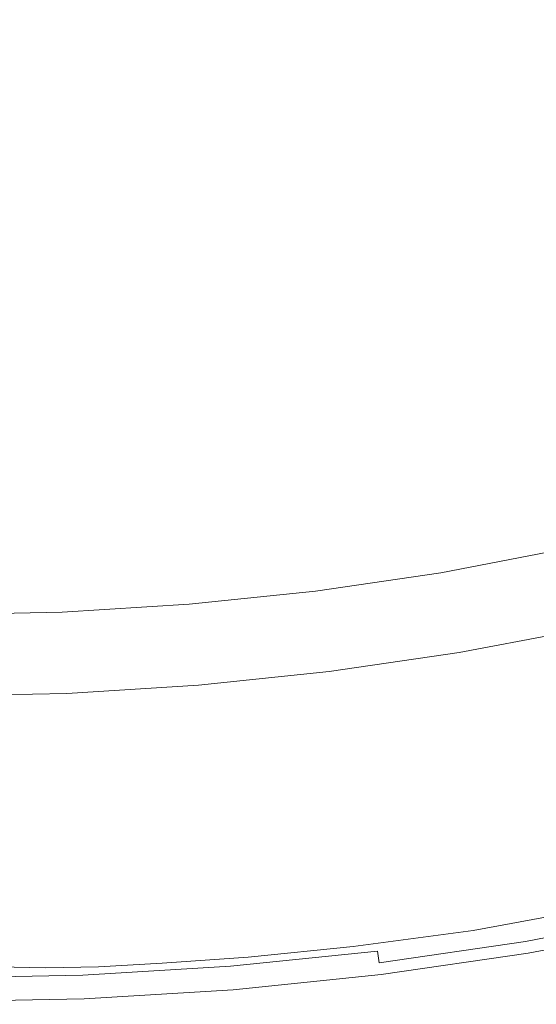
# Model space of a CAD drawing. Extents: x 0 to 1700, y -775 to -25.
# Drawn here: x 850 to 855, y -312 to -301 of the extents above; entities that cross this region are included whole.
import ezdxf

# ---------------------------------------------------------------- set-up
doc = ezdxf.new("R2010")
doc.units = 0
doc.header["$LTSCALE"] = 500
doc.header["$MEASUREMENT"] = 0
doc.layers.add('VERA_CERAMIKA', color=7, linetype='Continuous')
doc.layers.add('VERA_CHROM', color=7, linetype='Continuous')

msp = doc.modelspace()

# ---------------------------------------------------------------- linework, layer by layer
at = {"layer": 'VERA_CERAMIKA', "lineweight": 0}
for points, invisible_edges in [([(856.119, -311.089, -420.866), (854.682, -311.354, -423.114), (854.682, -311.354, -420.866), (856.119, -311.089, -420.866)], 15), ([(854.682, -311.354, -423.114), (856.119, -311.089, -420.866), (856.119, -311.089, -423.114), (854.682, -311.354, -423.114)], 15), ([(856.119, -311.089, -419.106), (854.682, -311.354, -420.866), (854.682, -311.354, -419.106), (856.119, -311.089, -419.106)], 15), ([(854.682, -311.354, -420.866), (856.119, -311.089, -419.106), (856.119, -311.089, -420.866), (854.682, -311.354, -420.866)], 15), ([(856.119, -311.089, -425.689), (854.682, -311.354, -423.114), (856.119, -311.089, -423.114), (856.119, -311.089, -425.689)], 15), ([(854.682, -311.354, -423.114), (856.119, -311.089, -425.689), (854.682, -311.354, -425.689), (854.682, -311.354, -423.114)], 15), ([(856.119, -311.089, -428.426), (854.682, -311.354, -425.689), (856.119, -311.089, -425.689), (856.119, -311.089, -428.426)], 15), ([(854.682, -311.354, -425.689), (856.119, -311.089, -428.426), (854.682, -311.354, -428.426), (854.682, -311.354, -425.689)], 13), ([(854.682, -311.354, -416.988), (856.283, -311.194, -416.956), (856.119, -311.089, -416.988), (854.682, -311.354, -416.988)], 11), ([(856.119, -311.089, -417.118), (854.682, -311.354, -416.988), (856.119, -311.089, -416.988), (856.119, -311.089, -417.118)], 15), ([(854.682, -311.354, -416.988), (856.119, -311.089, -417.118), (854.682, -311.354, -417.118), (854.682, -311.354, -416.988)], 15), ([(856.119, -311.089, -417.118), (854.682, -311.354, -417.387), (854.682, -311.354, -417.118), (856.119, -311.089, -417.118)], 15), ([(854.682, -311.354, -417.387), (856.119, -311.089, -417.118), (856.119, -311.089, -417.387), (854.682, -311.354, -417.387)], 15), ([(856.119, -311.089, -417.998), (854.682, -311.354, -417.387), (856.119, -311.089, -417.387), (856.119, -311.089, -417.998)], 15), ([(854.682, -311.354, -417.387), (856.119, -311.089, -417.998), (854.682, -311.354, -417.998), (854.682, -311.354, -417.387)], 15), ([(856.119, -311.089, -419.106), (854.682, -311.354, -417.998), (856.119, -311.089, -417.998), (856.119, -311.089, -419.106)], 15), ([(854.682, -311.354, -417.998), (856.119, -311.089, -419.106), (854.682, -311.354, -419.106), (854.682, -311.354, -417.998)], 15), ([(856.283, -311.194, -416.956), (854.682, -311.354, -416.988), (854.846, -311.459, -416.956), (856.283, -311.194, -416.956)], 15), ([(854.846, -311.459, -416.956), (856.529, -311.351, -416.956), (856.283, -311.194, -416.956), (854.846, -311.459, -416.956)], 15), ([(854.682, -311.354, -420.866), (853.371, -311.532, -423.114), (853.371, -311.532, -420.866), (854.682, -311.354, -420.866)], 15), ([(853.371, -311.532, -423.114), (854.682, -311.354, -420.866), (854.682, -311.354, -423.114), (853.371, -311.532, -423.114)], 15), ([(854.682, -311.354, -419.106), (853.371, -311.532, -420.866), (853.371, -311.532, -419.106), (854.682, -311.354, -419.106)], 15), ([(853.371, -311.532, -420.866), (854.682, -311.354, -419.106), (854.682, -311.354, -420.866), (853.371, -311.532, -420.866)], 15), ([(854.682, -311.354, -425.689), (853.371, -311.532, -423.114), (854.682, -311.354, -423.114), (854.682, -311.354, -425.689)], 15), ([(853.371, -311.532, -423.114), (854.682, -311.354, -425.689), (853.371, -311.532, -425.689), (853.371, -311.532, -423.114)], 15), ([(854.682, -311.354, -428.426), (853.371, -311.532, -425.689), (854.682, -311.354, -425.689), (854.682, -311.354, -428.426)], 15), ([(853.371, -311.532, -425.689), (854.682, -311.354, -428.426), (853.371, -311.532, -428.426), (853.371, -311.532, -425.689)], 13), ([(853.371, -311.532, -416.988), (854.846, -311.459, -416.956), (854.682, -311.354, -416.988), (853.371, -311.532, -416.988)], 11), ([(854.682, -311.354, -417.118), (853.371, -311.532, -416.988), (854.682, -311.354, -416.988), (854.682, -311.354, -417.118)], 15), ([(853.371, -311.532, -416.988), (854.682, -311.354, -417.118), (853.371, -311.532, -417.118), (853.371, -311.532, -416.988)], 15), ([(854.682, -311.354, -417.118), (853.371, -311.532, -417.387), (853.371, -311.532, -417.118), (854.682, -311.354, -417.118)], 15), ([(853.371, -311.532, -417.387), (854.682, -311.354, -417.118), (854.682, -311.354, -417.387), (853.371, -311.532, -417.387)], 15), ([(854.682, -311.354, -417.998), (853.371, -311.532, -417.387), (854.682, -311.354, -417.387), (854.682, -311.354, -417.998)], 15), ([(853.371, -311.532, -417.387), (854.682, -311.354, -417.998), (853.371, -311.532, -417.998), (853.371, -311.532, -417.387)], 15), ([(854.682, -311.354, -419.106), (853.371, -311.532, -417.998), (854.682, -311.354, -417.998), (854.682, -311.354, -419.106)], 15), ([(853.371, -311.532, -417.998), (854.682, -311.354, -419.106), (853.371, -311.532, -419.106), (853.371, -311.532, -417.998)], 15), ([(856.529, -311.351, -416.956), (854.846, -311.459, -416.956), (855.092, -311.616, -416.956), (856.529, -311.351, -416.956)], 15), ([(855.502, -311.879, -416.956), (856.529, -311.351, -416.956), (855.092, -311.616, -416.956), (855.502, -311.879, -416.956)], 15), ([(854.846, -311.459, -416.956), (853.371, -311.532, -416.988), (853.53, -311.637, -416.956), (854.846, -311.459, -416.956)], 15), ([(853.53, -311.637, -416.956), (855.092, -311.616, -416.956), (854.846, -311.459, -416.956), (853.53, -311.637, -416.956)], 15), ([(852.226, -311.646, -420.866), (853.371, -311.532, -423.114), (852.226, -311.646, -423.114), (852.226, -311.646, -420.866)], 15), ([(853.371, -311.532, -423.114), (852.226, -311.646, -420.866), (853.371, -311.532, -420.866), (853.371, -311.532, -423.114)], 15), ([(852.226, -311.646, -419.106), (853.371, -311.532, -420.866), (852.226, -311.646, -420.866), (852.226, -311.646, -419.106)], 15), ([(853.371, -311.532, -420.866), (852.226, -311.646, -419.106), (853.371, -311.532, -419.106), (853.371, -311.532, -420.866)], 15), ([(852.226, -311.646, -425.689), (853.371, -311.532, -423.114), (853.371, -311.532, -425.689), (852.226, -311.646, -425.689)], 15), ([(853.371, -311.532, -423.114), (852.226, -311.646, -425.689), (852.226, -311.646, -423.114), (853.371, -311.532, -423.114)], 15), ([(852.226, -311.646, -428.426), (853.371, -311.532, -425.689), (853.371, -311.532, -428.426), (852.226, -311.646, -428.426)], 11), ([(853.371, -311.532, -425.689), (852.226, -311.646, -428.426), (852.226, -311.646, -425.689), (853.371, -311.532, -425.689)], 15), ([(852.369, -311.751, -416.956), (853.371, -311.532, -416.988), (852.226, -311.646, -416.988), (852.369, -311.751, -416.956)], 13), ([(852.226, -311.646, -417.118), (853.371, -311.532, -416.988), (853.371, -311.532, -417.118), (852.226, -311.646, -417.118)], 15), ([(853.371, -311.532, -416.988), (852.226, -311.646, -417.118), (852.226, -311.646, -416.988), (853.371, -311.532, -416.988)], 15), ([(852.226, -311.646, -417.118), (853.371, -311.532, -417.387), (852.226, -311.646, -417.387), (852.226, -311.646, -417.118)], 15), ([(853.371, -311.532, -417.387), (852.226, -311.646, -417.118), (853.371, -311.532, -417.118), (853.371, -311.532, -417.387)], 15), ([(852.226, -311.646, -417.998), (853.371, -311.532, -417.387), (853.371, -311.532, -417.998), (852.226, -311.646, -417.998)], 15), ([(853.371, -311.532, -417.387), (852.226, -311.646, -417.998), (852.226, -311.646, -417.387), (853.371, -311.532, -417.387)], 15), ([(852.226, -311.646, -419.106), (853.371, -311.532, -417.998), (853.371, -311.532, -419.106), (852.226, -311.646, -419.106)], 15), ([(853.371, -311.532, -417.998), (852.226, -311.646, -419.106), (852.226, -311.646, -417.998), (853.371, -311.532, -417.998)], 15), ([(853.371, -311.532, -416.988), (852.369, -311.751, -416.956), (853.53, -311.637, -416.956), (853.371, -311.532, -416.988)], 15), ([(851.286, -311.711, -420.866), (852.226, -311.646, -423.114), (851.286, -311.711, -423.114), (851.286, -311.711, -420.866)], 15), ([(852.226, -311.646, -423.114), (851.286, -311.711, -420.866), (852.226, -311.646, -420.866), (852.226, -311.646, -423.114)], 15), ([(851.286, -311.711, -419.106), (852.226, -311.646, -420.866), (851.286, -311.711, -420.866), (851.286, -311.711, -419.106)], 15), ([(852.226, -311.646, -420.866), (851.286, -311.711, -419.106), (852.226, -311.646, -419.106), (852.226, -311.646, -420.866)], 15), ([(851.286, -311.711, -425.689), (852.226, -311.646, -423.114), (852.226, -311.646, -425.689), (851.286, -311.711, -425.689)], 15), ([(852.226, -311.646, -423.114), (851.286, -311.711, -425.689), (851.286, -311.711, -423.114), (852.226, -311.646, -423.114)], 15), ([(851.286, -311.711, -428.426), (852.226, -311.646, -425.689), (852.226, -311.646, -428.426), (851.286, -311.711, -428.426)], 11), ([(852.226, -311.646, -425.689), (851.286, -311.711, -428.426), (851.286, -311.711, -425.689), (852.226, -311.646, -425.689)], 15), ([(851.398, -311.816, -416.956), (852.226, -311.646, -416.988), (851.286, -311.711, -416.988), (851.398, -311.816, -416.956)], 13), ([(851.286, -311.711, -417.118), (852.226, -311.646, -416.988), (852.226, -311.646, -417.118), (851.286, -311.711, -417.118)], 15), ([(852.226, -311.646, -416.988), (851.286, -311.711, -417.118), (851.286, -311.711, -416.988), (852.226, -311.646, -416.988)], 15), ([(851.286, -311.711, -417.118), (852.226, -311.646, -417.387), (851.286, -311.711, -417.387), (851.286, -311.711, -417.118)], 15), ([(852.226, -311.646, -417.387), (851.286, -311.711, -417.118), (852.226, -311.646, -417.118), (852.226, -311.646, -417.387)], 15), ([(851.286, -311.711, -417.998), (852.226, -311.646, -417.387), (852.226, -311.646, -417.998), (851.286, -311.711, -417.998)], 15), ([(852.226, -311.646, -417.387), (851.286, -311.711, -417.998), (851.286, -311.711, -417.387), (852.226, -311.646, -417.387)], 15), ([(851.286, -311.711, -419.106), (852.226, -311.646, -417.998), (852.226, -311.646, -419.106), (851.286, -311.711, -419.106)], 15), ([(852.226, -311.646, -417.998), (851.286, -311.711, -419.106), (851.286, -311.711, -417.998), (852.226, -311.646, -417.998)], 15), ([(852.226, -311.646, -416.988), (851.398, -311.816, -416.956), (852.369, -311.751, -416.956), (852.226, -311.646, -416.988)], 15), ([(852.584, -311.907, -416.956), (853.53, -311.637, -416.956), (852.369, -311.751, -416.956), (852.584, -311.907, -416.956)], 15), ([(853.53, -311.637, -416.956), (852.584, -311.907, -416.956), (853.768, -311.795, -416.956), (853.53, -311.637, -416.956)], 15), ([(855.092, -311.616, -416.956), (853.53, -311.637, -416.956), (853.768, -311.795, -416.956), (855.092, -311.616, -416.956)], 15), ([(854.165, -312.057, -416.956), (855.092, -311.616, -416.956), (853.768, -311.795, -416.956), (854.165, -312.057, -416.956)], 15), ([(855.092, -311.616, -416.956), (854.165, -312.057, -416.956), (855.502, -311.879, -416.956), (855.092, -311.616, -416.956)], 15), ([(849.385, -311.856, -416.956), (850.019, -311.765, -416.988), (849.447, -311.751, -416.988), (849.385, -311.856, -416.956)], 13), ([(850.019, -311.765, -416.988), (849.385, -311.856, -416.956), (850.019, -311.87, -416.956), (850.019, -311.765, -416.988)], 15), ([(849.447, -311.751, -420.866), (850.019, -311.765, -423.114), (849.447, -311.751, -423.114), (849.447, -311.751, -420.866)], 15), ([(850.019, -311.765, -423.114), (849.447, -311.751, -420.866), (850.019, -311.765, -420.866), (850.019, -311.765, -423.114)], 15), ([(849.447, -311.751, -419.106), (850.019, -311.765, -420.866), (849.447, -311.751, -420.866), (849.447, -311.751, -419.106)], 15), ([(850.019, -311.765, -420.866), (849.447, -311.751, -419.106), (850.019, -311.765, -419.106), (850.019, -311.765, -420.866)], 15), ([(849.447, -311.751, -425.689), (850.019, -311.765, -423.114), (850.019, -311.765, -425.689), (849.447, -311.751, -425.689)], 15), ([(850.019, -311.765, -423.114), (849.447, -311.751, -425.689), (849.447, -311.751, -423.114), (850.019, -311.765, -423.114)], 15), ([(849.447, -311.751, -428.426), (850.019, -311.765, -425.689), (850.019, -311.765, -428.426), (849.447, -311.751, -428.426)], 11), ([(850.019, -311.765, -425.689), (849.447, -311.751, -428.426), (849.447, -311.751, -425.689), (850.019, -311.765, -425.689)], 15), ([(849.447, -311.751, -417.118), (850.019, -311.765, -416.988), (850.019, -311.765, -417.118), (849.447, -311.751, -417.118)], 15), ([(850.019, -311.765, -416.988), (849.447, -311.751, -417.118), (849.447, -311.751, -416.988), (850.019, -311.765, -416.988)], 15), ([(849.447, -311.751, -417.118), (850.019, -311.765, -417.387), (849.447, -311.751, -417.387), (849.447, -311.751, -417.118)], 15), ([(850.019, -311.765, -417.387), (849.447, -311.751, -417.118), (850.019, -311.765, -417.118), (850.019, -311.765, -417.387)], 15), ([(849.447, -311.751, -417.998), (850.019, -311.765, -417.387), (850.019, -311.765, -417.998), (849.447, -311.751, -417.998)], 15), ([(850.019, -311.765, -417.387), (849.447, -311.751, -417.998), (849.447, -311.751, -417.387), (850.019, -311.765, -417.387)], 15), ([(849.447, -311.751, -419.106), (850.019, -311.765, -417.998), (850.019, -311.765, -419.106), (849.447, -311.751, -419.106)], 15), ([(850.019, -311.765, -417.998), (849.447, -311.751, -419.106), (849.447, -311.751, -417.998), (850.019, -311.765, -417.998)], 15), ([(850.591, -311.751, -420.866), (850.019, -311.765, -423.114), (850.019, -311.765, -420.866), (850.591, -311.751, -420.866)], 15), ([(850.019, -311.765, -423.114), (850.591, -311.751, -420.866), (850.591, -311.751, -423.114), (850.019, -311.765, -423.114)], 15), ([(850.591, -311.751, -419.106), (850.019, -311.765, -420.866), (850.019, -311.765, -419.106), (850.591, -311.751, -419.106)], 15), ([(850.019, -311.765, -420.866), (850.591, -311.751, -419.106), (850.591, -311.751, -420.866), (850.019, -311.765, -420.866)], 15), ([(850.591, -311.751, -425.689), (850.019, -311.765, -423.114), (850.591, -311.751, -423.114), (850.591, -311.751, -425.689)], 15), ([(850.019, -311.765, -423.114), (850.591, -311.751, -425.689), (850.019, -311.765, -425.689), (850.019, -311.765, -423.114)], 15), ([(850.591, -311.751, -428.426), (850.019, -311.765, -425.689), (850.591, -311.751, -425.689), (850.591, -311.751, -428.426)], 15), ([(850.019, -311.765, -425.689), (850.591, -311.751, -428.426), (850.019, -311.765, -428.426), (850.019, -311.765, -425.689)], 13), ([(850.019, -311.765, -416.988), (850.653, -311.856, -416.956), (850.591, -311.751, -416.988), (850.019, -311.765, -416.988)], 11), ([(850.591, -311.751, -417.118), (850.019, -311.765, -416.988), (850.591, -311.751, -416.988), (850.591, -311.751, -417.118)], 15), ([(850.019, -311.765, -416.988), (850.591, -311.751, -417.118), (850.019, -311.765, -417.118), (850.019, -311.765, -416.988)], 15), ([(850.591, -311.751, -417.118), (850.019, -311.765, -417.387), (850.019, -311.765, -417.118), (850.591, -311.751, -417.118)], 15), ([(850.019, -311.765, -417.387), (850.591, -311.751, -417.118), (850.591, -311.751, -417.387), (850.019, -311.765, -417.387)], 15), ([(850.591, -311.751, -417.998), (850.019, -311.765, -417.387), (850.591, -311.751, -417.387), (850.591, -311.751, -417.998)], 15), ([(850.019, -311.765, -417.387), (850.591, -311.751, -417.998), (850.019, -311.765, -417.998), (850.019, -311.765, -417.387)], 15), ([(850.591, -311.751, -419.106), (850.019, -311.765, -417.998), (850.591, -311.751, -417.998), (850.591, -311.751, -419.106)], 15), ([(850.019, -311.765, -417.998), (850.591, -311.751, -419.106), (850.019, -311.765, -419.106), (850.019, -311.765, -417.998)], 15), ([(850.653, -311.856, -416.956), (850.019, -311.765, -416.988), (850.019, -311.87, -416.956), (850.653, -311.856, -416.956)], 15), ([(851.286, -311.711, -420.866), (850.591, -311.751, -423.114), (850.591, -311.751, -420.866), (851.286, -311.711, -420.866)], 15), ([(850.591, -311.751, -423.114), (851.286, -311.711, -420.866), (851.286, -311.711, -423.114), (850.591, -311.751, -423.114)], 15), ([(851.286, -311.711, -419.106), (850.591, -311.751, -420.866), (850.591, -311.751, -419.106), (851.286, -311.711, -419.106)], 15), ([(850.591, -311.751, -420.866), (851.286, -311.711, -419.106), (851.286, -311.711, -420.866), (850.591, -311.751, -420.866)], 15), ([(851.286, -311.711, -425.689), (850.591, -311.751, -423.114), (851.286, -311.711, -423.114), (851.286, -311.711, -425.689)], 15), ([(850.591, -311.751, -423.114), (851.286, -311.711, -425.689), (850.591, -311.751, -425.689), (850.591, -311.751, -423.114)], 15), ([(851.286, -311.711, -428.426), (850.591, -311.751, -425.689), (851.286, -311.711, -425.689), (851.286, -311.711, -428.426)], 15), ([(850.591, -311.751, -425.689), (851.286, -311.711, -428.426), (850.591, -311.751, -428.426), (850.591, -311.751, -425.689)], 13), ([(850.591, -311.751, -416.988), (851.398, -311.816, -416.956), (851.286, -311.711, -416.988), (850.591, -311.751, -416.988)], 11), ([(851.286, -311.711, -417.118), (850.591, -311.751, -416.988), (851.286, -311.711, -416.988), (851.286, -311.711, -417.118)], 15), ([(850.591, -311.751, -416.988), (851.286, -311.711, -417.118), (850.591, -311.751, -417.118), (850.591, -311.751, -416.988)], 15), ([(851.286, -311.711, -417.118), (850.591, -311.751, -417.387), (850.591, -311.751, -417.118), (851.286, -311.711, -417.118)], 15), ([(850.591, -311.751, -417.387), (851.286, -311.711, -417.118), (851.286, -311.711, -417.387), (850.591, -311.751, -417.387)], 15), ([(851.286, -311.711, -417.998), (850.591, -311.751, -417.387), (851.286, -311.711, -417.387), (851.286, -311.711, -417.998)], 15), ([(850.591, -311.751, -417.387), (851.286, -311.711, -417.998), (850.591, -311.751, -417.998), (850.591, -311.751, -417.387)], 15), ([(851.286, -311.711, -419.106), (850.591, -311.751, -417.998), (851.286, -311.711, -417.998), (851.286, -311.711, -419.106)], 15), ([(850.591, -311.751, -417.998), (851.286, -311.711, -419.106), (850.591, -311.751, -419.106), (850.591, -311.751, -417.998)], 15), ([(851.398, -311.816, -416.956), (850.591, -311.751, -416.988), (850.653, -311.856, -416.956), (851.398, -311.816, -416.956)], 15), ([(851.567, -311.974, -416.956), (852.369, -311.751, -416.956), (851.398, -311.816, -416.956), (851.567, -311.974, -416.956)], 15), ([(852.369, -311.751, -416.956), (851.567, -311.974, -416.956), (852.584, -311.907, -416.956), (852.369, -311.751, -416.956)], 15), ([(852.584, -311.907, -416.956), (854.165, -312.057, -416.956), (853.768, -311.795, -416.956), (852.584, -311.907, -416.956)], 15), ([(849.293, -312.014, -416.956), (850.019, -311.87, -416.956), (849.385, -311.856, -416.956), (849.293, -312.014, -416.956)], 15), ([(850.019, -311.87, -416.956), (849.293, -312.014, -416.956), (850.019, -312.027, -416.956), (850.019, -311.87, -416.956)], 15), ([(850.019, -311.87, -416.956), (850.745, -312.014, -416.956), (850.653, -311.856, -416.956), (850.019, -311.87, -416.956)], 15), ([(850.745, -312.014, -416.956), (850.019, -311.87, -416.956), (850.019, -312.027, -416.956), (850.745, -312.014, -416.956)], 15), ([(850.653, -311.856, -416.956), (851.567, -311.974, -416.956), (851.398, -311.816, -416.956), (850.653, -311.856, -416.956)], 15), ([(851.567, -311.974, -416.956), (850.653, -311.856, -416.956), (850.745, -312.014, -416.956), (851.567, -311.974, -416.956)], 15), ([(851.567, -311.974, -416.956), (852.943, -312.17, -416.956), (852.584, -311.907, -416.956), (851.567, -311.974, -416.956)], 15), ([(854.165, -312.057, -416.956), (852.584, -311.907, -416.956), (852.943, -312.17, -416.956), (854.165, -312.057, -416.956)], 15), ([(861.164, -316.679, -416.956), (855.502, -311.879, -416.956), (854.165, -312.057, -416.956), (861.164, -316.679, -416.956)], 15), ([(850.019, -312.289, -416.956), (849.293, -312.014, -416.956), (849.14, -312.276, -416.956), (850.019, -312.289, -416.956)], 15), ([(849.293, -312.014, -416.956), (850.019, -312.289, -416.956), (850.019, -312.027, -416.956), (849.293, -312.014, -416.956)], 15), ([(850.745, -312.014, -416.956), (850.019, -312.289, -416.956), (850.898, -312.276, -416.956), (850.745, -312.014, -416.956)], 15), ([(850.019, -312.289, -416.956), (850.745, -312.014, -416.956), (850.019, -312.027, -416.956), (850.019, -312.289, -416.956)], 15), ([(850.898, -312.276, -416.956), (851.567, -311.974, -416.956), (850.745, -312.014, -416.956), (850.898, -312.276, -416.956)], 15), ([(851.567, -311.974, -416.956), (850.898, -312.276, -416.956), (851.849, -312.236, -416.956), (851.567, -311.974, -416.956)], 15), ([(852.943, -312.17, -416.956), (851.567, -311.974, -416.956), (851.849, -312.236, -416.956), (852.943, -312.17, -416.956)], 15), ([(852.943, -312.17, -416.956), (861.164, -316.679, -416.956), (854.165, -312.057, -416.956), (852.943, -312.17, -416.956)], 15)]:
    msp.add_3dface(points, dxfattribs=dict(at, invisible_edges=invisible_edges))
at = {"layer": 'VERA_CHROM', "lineweight": 0}
for points, invisible_edges in [([(854.157, -301.318, -410.242), (854.163, -300.337, -410.182), (852.842, -300.468, -410.173), (852.839, -301.458, -410.233)], 15), ([(852.839, -301.458, -410.233), (852.842, -300.468, -410.173), (851.506, -300.563, -410.166), (851.504, -301.56, -410.227)], 15), ([(848.807, -301.643, -410.222), (850.158, -301.622, -410.223), (850.159, -300.622, -410.162), (848.807, -300.643, -410.16)], 15), ([(850.158, -301.622, -410.223), (851.504, -301.56, -410.227), (851.506, -300.563, -410.166), (850.159, -300.622, -410.162)], 15), ([(854.157, -301.318, -410.242), (854.164, -302.242, -410.306), (855.463, -302.055, -410.317), (855.454, -301.143, -410.254)], 15), ([(854.157, -301.318, -410.242), (852.839, -301.458, -410.233), (852.843, -302.39, -410.297), (854.164, -302.242, -410.306)], 15), ([(852.839, -301.458, -410.233), (851.504, -301.56, -410.227), (851.506, -302.498, -410.292), (852.843, -302.39, -410.297)], 15), ([(850.158, -301.622, -410.223), (850.159, -302.564, -410.288), (851.506, -302.498, -410.292), (851.504, -301.56, -410.227)], 15), ([(848.807, -301.643, -410.222), (848.807, -302.587, -410.287), (850.159, -302.564, -410.288), (850.158, -301.622, -410.223)], 15), ([(854.164, -302.242, -410.306), (854.187, -303.139, -410.38), (855.493, -302.94, -410.39), (855.463, -302.055, -410.317)], 15), ([(854.164, -302.242, -410.306), (852.843, -302.39, -410.297), (852.861, -303.295, -410.372), (854.187, -303.139, -410.38)], 15), ([(852.843, -302.39, -410.297), (851.506, -302.498, -410.292), (851.518, -303.41, -410.366), (852.861, -303.295, -410.372)], 15), ([(848.807, -302.587, -410.287), (848.807, -303.503, -410.361), (850.165, -303.479, -410.362), (850.159, -302.564, -410.288)], 15), ([(850.159, -302.564, -410.288), (850.165, -303.479, -410.362), (851.518, -303.41, -410.366), (851.506, -302.498, -410.292)], 15), ([(854.231, -304.038, -410.468), (855.548, -303.827, -410.477), (855.493, -302.94, -410.39), (854.187, -303.139, -410.38)], 15), ([(854.231, -304.038, -410.468), (854.187, -303.139, -410.38), (852.861, -303.295, -410.372), (852.893, -304.203, -410.461)], 15), ([(852.893, -304.203, -410.461), (852.861, -303.295, -410.372), (851.518, -303.41, -410.366), (851.539, -304.323, -410.456)], 15), ([(850.175, -304.396, -410.452), (851.539, -304.323, -410.456), (851.518, -303.41, -410.366), (850.165, -303.479, -410.362)], 15), ([(848.807, -304.421, -410.451), (850.175, -304.396, -410.452), (850.165, -303.479, -410.362), (848.807, -303.503, -410.361)], 15), ([(854.297, -304.969, -410.577), (855.632, -304.747, -410.585), (855.548, -303.827, -410.477), (854.231, -304.038, -410.468)], 15), ([(854.297, -304.969, -410.577), (854.231, -304.038, -410.468), (852.893, -304.203, -410.461), (852.942, -305.143, -410.57)], 15), ([(852.942, -305.143, -410.57), (852.893, -304.203, -410.461), (851.539, -304.323, -410.456), (851.571, -305.27, -410.565)], 15), ([(850.192, -305.347, -410.562), (851.571, -305.27, -410.565), (851.539, -304.323, -410.456), (850.175, -304.396, -410.452)], 15), ([(848.807, -305.373, -410.561), (850.192, -305.347, -410.562), (850.175, -304.396, -410.452), (848.807, -304.421, -410.451)], 15), ([(854.297, -304.969, -410.577), (854.391, -305.962, -410.712), (855.751, -305.726, -410.718), (855.632, -304.747, -410.585)], 15), ([(854.297, -304.969, -410.577), (852.942, -305.143, -410.57), (853.011, -306.146, -410.706), (854.391, -305.962, -410.712)], 15), ([(852.942, -305.143, -410.57), (851.571, -305.27, -410.565), (851.617, -306.279, -410.702), (853.011, -306.146, -410.706)], 15), ([(848.807, -305.373, -410.561), (848.807, -306.387, -410.698), (850.214, -306.36, -410.699), (850.192, -305.347, -410.562)], 15), ([(850.192, -305.347, -410.562), (850.214, -306.36, -410.699), (851.617, -306.279, -410.702), (851.571, -305.27, -410.565)], 15), ([(854.391, -305.962, -410.712), (854.499, -306.952, -410.861), (855.888, -306.704, -410.867), (855.751, -305.726, -410.718)], 15), ([(854.391, -305.962, -410.712), (853.011, -306.146, -410.706), (853.091, -307.147, -410.856), (854.499, -306.952, -410.861)], 15), ([(853.011, -306.146, -410.706), (851.617, -306.279, -410.702), (851.671, -307.286, -410.852), (853.091, -307.147, -410.856)], 15), ([(850.214, -306.36, -410.699), (850.241, -307.371, -410.85), (851.671, -307.286, -410.852), (851.617, -306.279, -410.702)], 15), ([(848.807, -306.387, -410.698), (848.807, -307.399, -410.849), (850.241, -307.371, -410.85), (850.214, -306.36, -410.699)], 15), ([(854.612, -307.876, -411.014), (856.032, -307.616, -411.018), (855.888, -306.704, -410.867), (854.499, -306.952, -410.861)], 15), ([(854.612, -307.876, -411.014), (854.499, -306.952, -410.861), (853.091, -307.147, -410.856), (853.176, -308.079, -411.011)], 15), ([(853.176, -308.079, -411.011), (853.091, -307.147, -410.856), (851.671, -307.286, -410.852), (851.726, -308.225, -411.008)], 15), ([(850.268, -308.313, -411.006), (851.726, -308.225, -411.008), (851.671, -307.286, -410.852), (850.241, -307.371, -410.85)], 15), ([(854.329, -307.451, -415.723), (855.683, -307.192, -415.723), (855.833, -307.715, -414.887), (854.45, -307.979, -414.887)], 14), ([(848.807, -308.342, -411.005), (850.268, -308.313, -411.006), (850.241, -307.371, -410.85), (848.807, -307.399, -410.849)], 15), ([(854.329, -307.451, -415.723), (854.45, -307.979, -414.887), (853.052, -308.184, -414.887), (852.962, -307.652, -415.723)], 7), ([(854.719, -308.67, -411.159), (856.166, -308.4, -411.163), (856.032, -307.616, -411.018), (854.612, -307.876, -411.014)], 15), ([(852.962, -307.652, -415.723), (853.052, -308.184, -414.887), (851.643, -308.331, -414.887), (851.583, -307.796, -415.723)], 7), ([(854.528, -308.323, -414.527), (854.45, -307.979, -414.887), (855.833, -307.715, -414.887), (855.931, -308.055, -414.527)], 15), ([(851.583, -307.796, -415.723), (851.643, -308.331, -414.887), (850.227, -308.419, -414.887), (850.197, -307.882, -415.723)], 7), ([(848.807, -307.912, -415.723), (850.197, -307.882, -415.723), (850.227, -308.419, -414.887), (848.807, -308.448, -414.887)], 14), ([(854.719, -308.67, -411.159), (854.612, -307.876, -411.014), (853.176, -308.079, -411.011), (853.255, -308.88, -411.156)], 15), ([(854.528, -308.323, -414.527), (853.111, -308.53, -414.527), (853.052, -308.184, -414.887), (854.45, -307.979, -414.887)], 15), ([(853.255, -308.88, -411.156), (853.176, -308.079, -411.011), (851.726, -308.225, -411.008), (851.78, -309.031, -411.153)], 15), ([(854.629, -308.763, -414.235), (854.528, -308.323, -414.527), (855.931, -308.055, -414.527), (856.056, -308.491, -414.235)], 13), ([(850.295, -309.122, -411.152), (851.78, -309.031, -411.153), (851.726, -308.225, -411.008), (850.268, -308.313, -411.006)], 15), ([(853.111, -308.53, -414.527), (851.683, -308.679, -414.527), (851.643, -308.331, -414.887), (853.052, -308.184, -414.887)], 14), ([(848.807, -309.152, -411.151), (850.295, -309.122, -411.152), (850.268, -308.313, -411.006), (848.807, -308.342, -411.005)], 15), ([(850.246, -308.768, -414.527), (850.227, -308.419, -414.887), (851.643, -308.331, -414.887), (851.683, -308.679, -414.527)], 15), ([(854.629, -308.763, -414.235), (853.187, -308.974, -414.235), (853.111, -308.53, -414.527), (854.528, -308.323, -414.527)], 11), ([(848.807, -308.797, -414.527), (848.807, -308.448, -414.887), (850.227, -308.419, -414.887), (850.246, -308.768, -414.527)], 7), ([(854.719, -308.67, -411.159), (854.808, -309.268, -411.285), (856.279, -308.992, -411.288), (856.166, -308.4, -411.163)], 15), ([(853.187, -308.974, -414.235), (851.733, -309.125, -414.235), (851.683, -308.679, -414.527), (853.111, -308.53, -414.527)], 15), ([(854.629, -308.763, -414.235), (856.056, -308.491, -414.235), (856.219, -309.054, -414.036), (854.76, -309.331, -414.036)], 15), ([(850.272, -309.216, -414.235), (850.246, -308.768, -414.527), (851.683, -308.679, -414.527), (851.733, -309.125, -414.235)], 13), ([(854.719, -308.67, -411.159), (853.255, -308.88, -411.156), (853.322, -309.484, -411.283), (854.808, -309.268, -411.285)], 15), ([(848.807, -309.246, -414.235), (848.807, -308.797, -414.527), (850.246, -308.768, -414.527), (850.272, -309.216, -414.235)], 15), ([(854.629, -308.763, -414.235), (854.76, -309.331, -414.036), (853.285, -309.547, -414.036), (853.187, -308.974, -414.235)], 15), ([(853.255, -308.88, -411.156), (851.78, -309.031, -411.153), (851.823, -309.638, -411.281), (853.322, -309.484, -411.283)], 15), ([(853.187, -308.974, -414.235), (853.285, -309.547, -414.036), (851.799, -309.701, -414.036), (851.733, -309.125, -414.235)], 15), ([(854.808, -309.268, -411.285), (854.885, -309.719, -411.403), (856.373, -309.437, -411.406), (856.279, -308.992, -411.288)], 15), ([(848.807, -309.152, -411.151), (848.807, -309.762, -411.279), (850.317, -309.731, -411.279), (850.295, -309.122, -411.152)], 15), ([(850.295, -309.122, -411.152), (850.317, -309.731, -411.279), (851.823, -309.638, -411.281), (851.78, -309.031, -411.153)], 15), ([(854.76, -309.331, -414.036), (856.219, -309.054, -414.036), (856.395, -309.667, -413.907), (854.901, -309.951, -413.907)], 15), ([(848.807, -309.246, -414.235), (850.272, -309.216, -414.235), (850.304, -309.793, -414.036), (848.807, -309.824, -414.036)], 15), ([(850.272, -309.216, -414.235), (851.733, -309.125, -414.235), (851.799, -309.701, -414.036), (850.304, -309.793, -414.036)], 15), ([(854.76, -309.331, -414.036), (854.901, -309.951, -413.907), (853.392, -310.171, -413.907), (853.285, -309.547, -414.036)], 15), ([(854.808, -309.268, -411.285), (853.322, -309.484, -411.283), (853.379, -309.938, -411.401), (854.885, -309.719, -411.403)], 15), ([(854.951, -310.07, -411.524), (856.458, -309.784, -411.526), (856.373, -309.437, -411.406), (854.885, -309.719, -411.403)], 15), ([(853.285, -309.547, -414.036), (853.392, -310.171, -413.907), (851.87, -310.327, -413.907), (851.799, -309.701, -414.036)], 15), ([(853.322, -309.484, -411.283), (851.823, -309.638, -411.281), (851.862, -310.096, -411.399), (853.379, -309.938, -411.401)], 15), ([(850.317, -309.731, -411.279), (850.336, -310.19, -411.398), (851.862, -310.096, -411.399), (851.823, -309.638, -411.281)], 15), ([(848.807, -309.762, -411.279), (848.807, -310.222, -411.398), (850.336, -310.19, -411.398), (850.317, -309.731, -411.279)], 15), ([(850.304, -309.793, -414.036), (851.799, -309.701, -414.036), (851.87, -310.327, -413.907), (850.34, -310.422, -413.907)], 15), ([(854.951, -310.07, -411.524), (854.885, -309.719, -411.403), (853.379, -309.938, -411.401), (853.429, -310.292, -411.522)], 15), ([(855.037, -310.542, -413.828), (854.901, -309.951, -413.907), (856.395, -309.667, -413.907), (856.563, -310.253, -413.828)], 15), ([(848.807, -309.824, -414.036), (850.304, -309.793, -414.036), (850.34, -310.422, -413.907), (848.807, -310.454, -413.907)], 15), ([(855.013, -310.366, -411.659), (856.535, -310.077, -411.661), (856.458, -309.784, -411.526), (854.951, -310.07, -411.524)], 15), ([(853.429, -310.292, -411.522), (853.379, -309.938, -411.401), (851.862, -310.096, -411.399), (851.895, -310.45, -411.521)], 15), ([(855.037, -310.542, -413.828), (853.493, -310.767, -413.828), (853.392, -310.171, -413.907), (854.901, -309.951, -413.907)], 15), ([(855.013, -310.366, -411.659), (854.951, -310.07, -411.524), (853.429, -310.292, -411.522), (853.476, -310.59, -411.658)], 15), ([(855.013, -310.366, -411.659), (855.075, -310.656, -411.819), (856.612, -310.365, -411.82), (856.535, -310.077, -411.661)], 15), ([(848.807, -310.578, -411.52), (850.353, -310.546, -411.52), (850.336, -310.19, -411.398), (848.807, -310.222, -411.398)], 15), ([(850.353, -310.546, -411.52), (851.895, -310.45, -411.521), (851.862, -310.096, -411.399), (850.336, -310.19, -411.398)], 15), ([(853.493, -310.767, -413.828), (851.939, -310.927, -413.828), (851.87, -310.327, -413.907), (853.392, -310.171, -413.907)], 15), ([(853.476, -310.59, -411.658), (853.429, -310.292, -411.522), (851.895, -310.45, -411.521), (851.926, -310.75, -411.657)], 15), ([(855.149, -311.031, -413.777), (855.037, -310.542, -413.828), (856.563, -310.253, -413.828), (856.703, -310.736, -413.777)], 15), ([(850.374, -311.024, -413.828), (850.34, -310.422, -413.907), (851.87, -310.327, -413.907), (851.939, -310.927, -413.828)], 15), ([(855.013, -310.366, -411.659), (853.476, -310.59, -411.658), (853.522, -310.882, -411.818), (855.075, -310.656, -411.819)], 15), ([(855.075, -310.656, -411.819), (855.134, -310.926, -411.991), (856.683, -310.632, -411.992), (856.612, -310.365, -411.82)], 15), ([(848.807, -311.056, -413.828), (848.807, -310.454, -413.907), (850.34, -310.422, -413.907), (850.374, -311.024, -413.828)], 15), ([(850.368, -310.847, -411.656), (851.926, -310.75, -411.657), (851.895, -310.45, -411.521), (850.353, -310.546, -411.52)], 15), ([(848.807, -310.879, -411.656), (850.368, -310.847, -411.656), (850.353, -310.546, -411.52), (848.807, -310.578, -411.52)], 15), ([(853.476, -310.59, -411.658), (851.926, -310.75, -411.657), (851.957, -311.044, -411.817), (853.522, -310.882, -411.818)], 15), ([(855.149, -311.031, -413.777), (853.578, -311.258, -413.777), (853.493, -310.767, -413.828), (855.037, -310.542, -413.828)], 15), ([(855.075, -310.656, -411.819), (853.522, -310.882, -411.818), (853.566, -311.153, -411.99), (855.134, -310.926, -411.991)], 15), ([(855.184, -311.161, -412.162), (856.747, -310.866, -412.163), (856.683, -310.632, -411.992), (855.134, -310.926, -411.991)], 15), ([(850.368, -310.847, -411.656), (850.384, -311.141, -411.817), (851.957, -311.044, -411.817), (851.926, -310.75, -411.657)], 15), ([(853.578, -311.258, -413.777), (851.995, -311.422, -413.777), (851.939, -310.927, -413.828), (853.493, -310.767, -413.828)], 15), ([(855.149, -311.031, -413.777), (856.703, -310.736, -413.777), (856.79, -311.039, -413.731), (855.219, -311.336, -413.731)], 15), ([(848.807, -310.879, -411.656), (848.807, -311.173, -411.816), (850.384, -311.141, -411.817), (850.368, -310.847, -411.656)], 15), ([(850.403, -311.52, -413.777), (850.374, -311.024, -413.828), (851.939, -310.927, -413.828), (851.995, -311.422, -413.777)], 15), ([(853.522, -310.882, -411.818), (851.957, -311.044, -411.817), (851.986, -311.317, -411.99), (853.566, -311.153, -411.99)], 15), ([(855.184, -311.161, -412.162), (855.134, -310.926, -411.991), (853.566, -311.153, -411.99), (853.605, -311.391, -412.161)], 15), ([(855.225, -311.349, -412.32), (856.798, -311.051, -412.32), (856.747, -310.866, -412.163), (855.184, -311.161, -412.162)], 15), ([(848.807, -311.553, -413.777), (848.807, -311.056, -413.828), (850.374, -311.024, -413.828), (850.403, -311.52, -413.777)], 15), ([(850.384, -311.141, -411.817), (850.398, -311.414, -411.989), (851.986, -311.317, -411.99), (851.957, -311.044, -411.817)], 15), ([(855.149, -311.031, -413.777), (855.219, -311.336, -413.731), (853.631, -311.567, -413.731), (853.578, -311.258, -413.777)], 15), ([(855.219, -311.336, -413.731), (856.79, -311.039, -413.731), (856.839, -311.206, -413.689), (855.258, -311.504, -413.689)], 15), ([(855.225, -311.349, -412.32), (855.253, -311.475, -412.451), (856.832, -311.177, -412.451), (856.798, -311.051, -412.32)], 15), ([(848.807, -311.173, -411.816), (848.807, -311.447, -411.989), (850.398, -311.414, -411.989), (850.384, -311.141, -411.817)], 15), ([(853.605, -311.391, -412.161), (853.566, -311.153, -411.99), (851.986, -311.317, -411.99), (852.012, -311.555, -412.161)], 15), ([(855.225, -311.349, -412.32), (855.184, -311.161, -412.162), (853.605, -311.391, -412.161), (853.635, -311.58, -412.32)], 15), ([(853.578, -311.258, -413.777), (853.631, -311.567, -413.731), (852.03, -311.732, -413.731), (851.995, -311.422, -413.777)], 15), ([(855.253, -311.475, -412.451), (855.269, -311.554, -412.564), (856.853, -311.255, -412.564), (856.832, -311.177, -412.451)], 7), ([(855.28, -311.602, -413.593), (855.258, -311.504, -413.689), (856.839, -311.206, -413.689), (856.867, -311.303, -413.593)], 15), ([(855.279, -311.597, -412.67), (856.866, -311.298, -412.67), (856.853, -311.255, -412.564), (855.269, -311.554, -412.564)], 15), ([(850.412, -311.654, -412.161), (852.012, -311.555, -412.161), (851.986, -311.317, -411.99), (850.398, -311.414, -411.989)], 15), ([(855.219, -311.336, -413.731), (855.258, -311.504, -413.689), (853.66, -311.737, -413.689), (853.631, -311.567, -413.731)], 15), ([(855.225, -311.349, -412.32), (853.635, -311.58, -412.32), (853.656, -311.707, -412.45), (855.253, -311.475, -412.451)], 15), ([(855.285, -311.619, -412.778), (856.871, -311.32, -412.778), (856.866, -311.298, -412.67), (855.279, -311.597, -412.67)], 15), ([(855.28, -311.602, -413.593), (856.867, -311.303, -413.593), (856.871, -311.32, -412.778), (855.285, -311.619, -412.778)], 14), ([(848.807, -311.687, -412.161), (850.412, -311.654, -412.161), (850.398, -311.414, -411.989), (848.807, -311.447, -411.989)], 15), ([(850.403, -311.52, -413.777), (851.995, -311.422, -413.777), (852.03, -311.732, -413.731), (850.421, -311.831, -413.731)], 15), ([(853.635, -311.58, -412.32), (853.605, -311.391, -412.161), (852.012, -311.555, -412.161), (852.033, -311.745, -412.319)], 7), ([(855.253, -311.475, -412.451), (853.656, -311.707, -412.45), (853.669, -311.786, -412.564), (855.269, -311.554, -412.564)], 14), ([(848.807, -311.553, -413.777), (850.403, -311.52, -413.777), (850.421, -311.831, -413.731), (848.807, -311.864, -413.731)], 15), ([(850.422, -311.844, -412.319), (852.033, -311.745, -412.319), (852.012, -311.555, -412.161), (850.412, -311.654, -412.161)], 14), ([(853.631, -311.567, -413.731), (853.66, -311.737, -413.689), (852.049, -311.902, -413.689), (852.03, -311.732, -413.731)], 15), ([(853.635, -311.58, -412.32), (852.033, -311.745, -412.319), (852.046, -311.873, -412.45), (853.656, -311.707, -412.45)], 7), ([(855.28, -311.602, -413.593), (853.677, -311.836, -413.593), (853.66, -311.737, -413.689), (855.258, -311.504, -413.689)], 15), ([(855.279, -311.597, -412.67), (855.269, -311.554, -412.564), (853.669, -311.786, -412.564), (853.676, -311.83, -412.67)], 15), ([(848.807, -311.877, -412.319), (850.422, -311.844, -412.319), (850.412, -311.654, -412.161), (848.807, -311.687, -412.161)], 14), ([(855.285, -311.619, -412.778), (855.279, -311.597, -412.67), (853.676, -311.83, -412.67), (853.679, -311.853, -412.778)], 15), ([(853.679, -311.853, -412.778), (853.677, -311.836, -413.593), (855.28, -311.602, -413.593), (855.285, -311.619, -412.778)], 13), ([(850.421, -311.831, -413.731), (852.03, -311.732, -413.731), (852.049, -311.902, -413.689), (850.43, -312.002, -413.689)], 15), ([(850.422, -311.844, -412.319), (850.428, -311.973, -412.45), (852.046, -311.873, -412.45), (852.033, -311.745, -412.319)], 15), ([(853.656, -311.707, -412.45), (852.046, -311.873, -412.45), (852.055, -311.952, -412.564), (853.669, -311.786, -412.564)], 15), ([(853.677, -311.836, -413.593), (852.061, -312.002, -413.593), (852.049, -311.902, -413.689), (853.66, -311.737, -413.689)], 15), ([(853.676, -311.83, -412.67), (853.669, -311.786, -412.564), (852.055, -311.952, -412.564), (852.06, -311.996, -412.67)], 15), ([(848.807, -311.864, -413.731), (850.421, -311.831, -413.731), (850.43, -312.002, -413.689), (848.807, -312.036, -413.689)], 15), ([(848.807, -311.877, -412.319), (848.807, -312.006, -412.45), (850.428, -311.973, -412.45), (850.422, -311.844, -412.319)], 15), ([(850.428, -311.973, -412.45), (850.433, -312.052, -412.564), (852.055, -311.952, -412.564), (852.046, -311.873, -412.45)], 15), ([(850.436, -312.102, -413.593), (850.43, -312.002, -413.689), (852.049, -311.902, -413.689), (852.061, -312.002, -413.593)], 15), ([(853.679, -311.853, -412.778), (853.676, -311.83, -412.67), (852.06, -311.996, -412.67), (852.062, -312.02, -412.778)], 15), ([(852.062, -312.02, -412.778), (852.061, -312.002, -413.593), (853.677, -311.836, -413.593), (853.679, -311.853, -412.778)], 13), ([(848.807, -312.006, -412.45), (848.807, -312.085, -412.564), (850.433, -312.052, -412.564), (850.428, -311.973, -412.45)], 15), ([(848.807, -312.135, -413.593), (848.807, -312.036, -413.689), (850.43, -312.002, -413.689), (850.436, -312.102, -413.593)], 15), ([(850.435, -312.097, -412.67), (852.06, -311.996, -412.67), (852.055, -311.952, -412.564), (850.433, -312.052, -412.564)], 15), ([(850.437, -312.119, -412.778), (852.062, -312.02, -412.778), (852.06, -311.996, -412.67), (850.435, -312.097, -412.67)], 15), ([(850.437, -312.119, -412.778), (850.436, -312.102, -413.593), (852.061, -312.002, -413.593), (852.062, -312.02, -412.778)], 13), ([(848.807, -312.129, -412.67), (850.435, -312.097, -412.67), (850.433, -312.052, -412.564), (848.807, -312.085, -412.564)], 15), ([(848.807, -312.153, -412.778), (850.437, -312.119, -412.778), (850.435, -312.097, -412.67), (848.807, -312.129, -412.67)], 15), ([(848.807, -312.153, -412.778), (848.807, -312.135, -413.593), (850.436, -312.102, -413.593), (850.437, -312.119, -412.778)], 13)]:
    msp.add_3dface(points, dxfattribs=dict(at, invisible_edges=invisible_edges))

doc.saveas('drawing.dxf')
